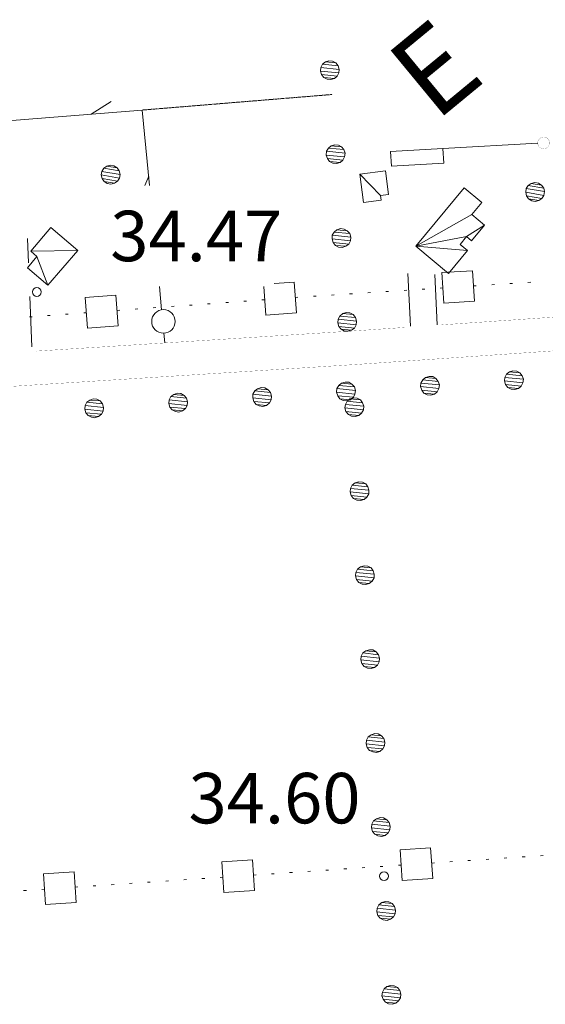
# Model space of a CAD drawing. Units: inches. Extents: x 1424800 to 1436565, y 4495307 to 4504127.
# Drawn here: x 1434608 to 1434764, y 4501354 to 4501646 of the extents above; entities that cross this region are included whole.
import ezdxf
from ezdxf.enums import TextEntityAlignment as Align

# ---------------------------------------------------------------- set-up
doc = ezdxf.new("R2010")
doc.units = ezdxf.units.IN
doc.header["$MEASUREMENT"] = 0
doc.linetypes.add('HIDDEN', pattern=[0.375, 0.25, -0.125])
for name, color, linetype, lineweight in [('ACQUEDOTT11', 7, 'Continuous', 0), ('ALBERO', 7, 'Continuous', 0), ('DIVIS_COLTU', 7, 'Continuous', 0), ('EDIFICIO', 7, 'Continuous', 0), ('LIMITE_BOSCO', 7, 'Continuous', 0), ('PUNTO_QUOTA', 7, 'Continuous', 0), ('QUOTA', 7, 'Continuous', 0), ('SIEPE', 7, 'Continuous', 0), ('STACCIONATA', 7, 'Continuous', 0), ('STRADA_1_CORSIA', 7, 'Continuous', 0), ('STRADE_SECOND', 7, 'Continuous', 0), ('TOPONOMAS', 7, 'Continuous', 0)]:
    doc.layers.add(name, color=color, linetype=linetype, lineweight=lineweight)
doc.styles.add('ROMANT', font='ROMANT.shx', dxfattribs={"height": 0.2})
doc.styles.add('TEL', font='TEL.shx', dxfattribs={"height": 0.2})

# ---------------------------------------------------------------- blocks, each defined once
blk = doc.blocks.new('ALBERO')
at = {"layer": 'ALBERO', "color": 3, "linetype": 'Continuous'}
mesh = blk.add_polyface(dxfattribs=at)
corners = [(1.81, 2.05), (-1.24, 2.55), (2.46, 1.15), (-2.14, 1.95), (2.71, 0.1), (-2.74, 1), (2.51, -1), (-2.89, -0.05), (1.96, -1.9), (-2.64, -1.15), (1.06, -2.55), (-2.04, -2.05), (-0.04, -2.8), (-1.09, -2.6), (-0.19, 2.8), (0.91, 2.65)]
mesh.append_faces([[corners[k] for k in face] for face in [(1, 0, 15, 14), (10, 11, 13, 12)]], dxfattribs={"vtx0": -1, "color": 3})
mesh.append_faces([[corners[k] for k in face] for face in [(0, 1, 3, 2), (2, 3, 5, 4), (4, 5, 7, 6), (6, 7, 9, 8), (8, 9, 11, 10)]], dxfattribs={"vtx0": -1, "vtx2": -1, "color": 3})
blk = doc.blocks.new('PUNTO')
at = {"layer": 'PUNTO_QUOTA', "color": 1, "linetype": 'Continuous'}
blk.add_circle((0, 0), 1.3, dxfattribs=at)

msp = doc.modelspace()

# ---------------------------------------------------------------- linework, layer by layer
at = {"layer": 'ACQUEDOTT11', "color": 5, "linetype": 'Continuous'}
for p, q in [((1434716.88, 4501565.65), (1434717.69, 4501565.7)), ((1434722.27, 4501566), (1434723.08, 4501566.05)), ((1434727.66, 4501566.35), (1434728.47, 4501566.4)), ((1434733.05, 4501566.7), (1434733.86, 4501566.75)), ((1434742.95, 4501567.34), (1434743.76, 4501567.39)), ((1434748.34, 4501567.68), (1434749.14, 4501567.74)), ((1434753.72, 4501568.03), (1434754.53, 4501568.09)), ((1434759.11, 4501568.38), (1434759.92, 4501568.43)), ((1434674.66, 4501562.8), (1434675.47, 4501562.85)), ((1434680.04, 4501563.19), (1434680.85, 4501563.25)), ((1434689.94, 4501563.91), (1434690.75, 4501563.96)), ((1434695.33, 4501564.26), (1434696.14, 4501564.31)), ((1434700.72, 4501564.61), (1434701.52, 4501564.66)), ((1434706.1, 4501564.95), (1434706.91, 4501565.01)), ((1434711.49, 4501565.3), (1434712.3, 4501565.35)), ((1434636.96, 4501560.04), (1434637.77, 4501560.1)), ((1434642.34, 4501560.43), (1434643.15, 4501560.49)), ((1434647.73, 4501560.83), (1434648.54, 4501560.89)), ((1434653.12, 4501561.22), (1434653.92, 4501561.28)), ((1434658.5, 4501561.61), (1434659.31, 4501561.67)), ((1434663.89, 4501562.01), (1434664.7, 4501562.07)), ((1434669.27, 4501562.4), (1434670.08, 4501562.46)), ((1434610.91, 4501558.13), (1434611.72, 4501558.19)), ((1434616.29, 4501558.53), (1434617.1, 4501558.59)), ((1434621.68, 4501558.92), (1434622.49, 4501558.98)), ((1434627.07, 4501559.32), (1434627.87, 4501559.37)), ((1434736.69, 4501396.19), (1434735.88, 4501396.13)), ((1434742.08, 4501396.55), (1434741.27, 4501396.5)), ((1434747.47, 4501396.92), (1434746.66, 4501396.86)), ((1434752.85, 4501397.28), (1434752.05, 4501397.22)), ((1434758.24, 4501397.63), (1434757.43, 4501397.58)), ((1434763.63, 4501397.98), (1434762.82, 4501397.93)), ((1434689.08, 4501392.97), (1434688.27, 4501392.92)), ((1434694.47, 4501393.34), (1434693.66, 4501393.28)), ((1434699.85, 4501393.7), (1434699.05, 4501393.65)), ((1434705.24, 4501394.07), (1434704.43, 4501394.01)), ((1434710.63, 4501394.43), (1434709.82, 4501394.37)), ((1434716.02, 4501394.79), (1434715.21, 4501394.74)), ((1434721.4, 4501395.16), (1434720.6, 4501395.1)), ((1434731.3, 4501395.82), (1434730.49, 4501395.77)), ((1434646.85, 4501390.12), (1434646.05, 4501390.07)), ((1434652.24, 4501390.49), (1434651.43, 4501390.43)), ((1434657.63, 4501390.85), (1434656.82, 4501390.8)), ((1434663.02, 4501391.22), (1434662.21, 4501391.16)), ((1434668.41, 4501391.58), (1434667.6, 4501391.52)), ((1434678.3, 4501392.25), (1434677.49, 4501392.19)), ((1434683.69, 4501392.61), (1434682.88, 4501392.56)), ((1434610.02, 4501387.64), (1434609.21, 4501387.58)), ((1434615.41, 4501388), (1434614.6, 4501387.95)), ((1434625.3, 4501388.67), (1434624.5, 4501388.62)), ((1434630.69, 4501389.03), (1434629.88, 4501388.98)), ((1434636.08, 4501389.4), (1434635.27, 4501389.34)), ((1434641.47, 4501389.76), (1434640.66, 4501389.71))]:
    msp.add_line(p, q, dxfattribs=at)
for points in [[(1434734.15, 4501562.19), (1434743.24, 4501562.78), (1434742.65, 4501571.88), (1434733.56, 4501571.29)], [(1434628.21, 4501554.82), (1434637.29, 4501555.48), (1434636.63, 4501564.58), (1434627.54, 4501563.91)], [(1434730.19, 4501400.33), (1434721.1, 4501399.72), (1434721.71, 4501390.62), (1434730.8, 4501391.23)], [(1434677.19, 4501396.75), (1434668.1, 4501396.14), (1434668.71, 4501387.04), (1434677.8, 4501387.65)], [(1434624.19, 4501393.18), (1434615.1, 4501392.56), (1434615.71, 4501383.46), (1434624.8, 4501384.08)]]:
    msp.add_lwpolyline(points, close=True, dxfattribs=at)
msp.add_lwpolyline([(1434680.57, 4501567.15), (1434681.18, 4501558.69), (1434690.27, 4501559.35), (1434689.61, 4501568.45), (1434683.66, 4501568.02)], dxfattribs=at)
at = {"layer": 'DIVIS_COLTU', "color": 3, "linetype": 'HIDDEN'}
msp.add_line((1434644.49, 4501619.63), (1434700.93, 4501624.26), dxfattribs=at)
at = {"layer": 'EDIFICIO', "color": 2, "linetype": 'Continuous'}
msp.add_lwpolyline([(1434718.27, 4501607.27), (1434733.81, 4501608.2), (1434734.07, 4501603.81), (1434718.53, 4501602.91)], close=True, dxfattribs=at)
at = {"layer": 'SIEPE', "color": 3, "linetype": 'Continuous'}
for p, q in [((1434629.3, 4501618.41), (1434635.19, 4501622.15)), ((1434646.39, 4501599.96), (1434645.28, 4501597.25)), ((1434649.55, 4501567.15), (1434650.22, 4501560.24)), ((1434650.89, 4501553.29), (1434651.17, 4501550.4))]:
    msp.add_line(p, q, dxfattribs=at)
msp.add_lwpolyline([(1434594.41, 4501615.59), (1434644.49, 4501619.63), (1434646.65, 4501597.25)], dxfattribs=at)
msp.add_circle((1434650.77, 4501556.79), 3.5, dxfattribs=at)
at = {"layer": 'STACCIONATA', "color": 3, "linetype": 'Continuous'}
msp.add_line((1434733.81, 4501608.2), (1434762.03, 4501609.77), dxfattribs=at)
at = {"layer": 'STACCIONATA', "color": 3, "linetype": 'Continuous', "const_width": 0.05}
msp.add_lwpolyline([(1434765.52, 4501609.87, 1), (1434762.02, 4501609.87, 1)], format="xyb", close=True, dxfattribs=at)
at = {"layer": 'STRADA_1_CORSIA', "color": 1, "linetype": 'Continuous', "const_width": 0.05}
for points in [[(1434733.45, 4501555.77), (1434824.7, 4501562.07)], [(1434613.01, 4501547.97), (1434707.55, 4501553.98), (1434722.37, 4501555)], [(1434348.24, 4501519.15), (1434577.02, 4501535.66), (1434708.21, 4501544), (1434825.78, 4501552.12)]]:
    msp.add_lwpolyline(points, dxfattribs=at)
at = {"layer": 'STRADE_SECOND', "color": 7, "linetype": 'Continuous'}
for p, q in [((1434610.65, 4501574.19), (1434610.35, 4501581.49)), ((1434724.19, 4501555.37), (1434723.37, 4501571.08)), ((1434732.17, 4501555.79), (1434731.39, 4501570.76)), ((1434611.68, 4501549.22), (1434611.06, 4501564.2))]:
    msp.add_line(p, q, dxfattribs=at)

# ---------------------------------------------------------------- block references
at = {"layer": 'ALBERO', "color": 3, "linetype": 'Continuous'}
for p in [(1434635.16, 4501600.4), (1434761.32, 4501595.27)]:
    msp.add_blockref('ALBERO', p, dxfattribs=at)
at = {"layer": 'PUNTO_QUOTA', "color": 1, "linetype": 'Continuous'}
for p in [(1434613.15, 4501565.54), (1434716.33, 4501391.89)]:
    msp.add_blockref('PUNTO', p, dxfattribs=at)

# ---------------------------------------------------------------- texts
at = {"layer": 'QUOTA', "color": 7, "linetype": 'Continuous', "style": 'ROMANT'}
for s, p in [('34.47', (1434634.96, 4501589.7)), ('34.60', (1434658.22, 4501422.57))]:
    msp.add_text(s, height=15, dxfattribs=at).set_placement(p, align=Align.TOP_LEFT)
at = {"layer": 'TOPONOMAS', "color": 1, "linetype": 'Continuous', "style": 'TEL'}
msp.add_text('E', height=25, rotation=39.5132, dxfattribs=at).set_placement((1434739.31, 4501622.25), align=Align.CENTER)

# ---------------------------------------------------------------- meshes
at = {"layer": 'EDIFICIO', "color": 2, "linetype": 'Continuous'}
mesh = msp.add_polyface(dxfattribs=at)
corners = [(1434715.28, 4501594.26), (1434709.16, 4501600.6), (1434710.23, 4501592.17), (1434715.46, 4501592.83), (1434717.65, 4501594.56), (1434716.77, 4501601.55)]
mesh.append_faces([[corners[k] for k in face] for face in [(0, 1, 2, 3), (1, 0, 4, 5)]], dxfattribs={"vtx0": -1, "color": 2})
mesh = msp.add_polyface(dxfattribs=at)
corners = [(1434742.43, 4501588.57), (1434725.75, 4501579.13), (1434740.88, 4501582.01), (1434741.13, 4501577.85), (1434746.21, 4501585.45), (1434738.94, 4501579.66), (1434742.36, 4501580.78), (1434745.41, 4501592.18), (1434740.13, 4501596.54), (1434735.51, 4501571.05)]
mesh.append_faces([[corners[k] for k in face] for face in [(1, 0, 7, 8), (3, 1, 9, 9), (4, 2, 6, 6)]], dxfattribs={"vtx0": -1, "color": 2})
mesh.append_faces([[corners[k] for k in face] for face in [(2, 1, 3, 5)]], dxfattribs={"vtx0": -1, "vtx1": -1, "color": 2})
mesh.append_faces([[corners[k] for k in face] for face in [(0, 1, 2, 4)]], dxfattribs={"vtx0": -1, "vtx1": -1, "vtx2": -1, "color": 2})
mesh = msp.add_polyface(dxfattribs=at)
corners = [(1434625.31, 4501577.89), (1434611.31, 4501577.67), (1434616.44, 4501567.54), (1434613.18, 4501576.07), (1434610.35, 4501572.75), (1434617.34, 4501584.72)]
mesh.append_faces([[corners[k] for k in face] for face in [(1, 0, 5, 5), (2, 3, 4, 4)]], dxfattribs={"vtx0": -1, "color": 2})
mesh.append_faces([[corners[k] for k in face] for face in [(0, 1, 3, 2)]], dxfattribs={"vtx0": -1, "vtx2": -1, "color": 2})
at = {"layer": 'LIMITE_BOSCO', "color": 3, "linetype": 'Continuous'}
mesh = msp.add_polyface(dxfattribs=at)
corners = [(1434702, 4501633.67), (1434698.92, 4501633.96), (1434702.71, 4501632.81), (1434698.07, 4501633.25), (1434703.03, 4501631.73), (1434697.53, 4501632.31), (1434702.91, 4501630.67), (1434697.46, 4501631.2), (1434702.42, 4501629.69), (1434697.78, 4501630.17), (1434701.57, 4501629.03), (1434698.44, 4501629.31), (1434699.95, 4501634.28), (1434701.06, 4501634.15), (1434700.48, 4501628.7), (1434699.43, 4501628.78)]
mesh.append_faces([[corners[k] for k in face] for face in [(1, 0, 13, 12), (10, 11, 15, 14)]], dxfattribs={"vtx0": -1, "color": 3})
mesh.append_faces([[corners[k] for k in face] for face in [(0, 1, 3, 2), (2, 3, 5, 4), (4, 5, 7, 6), (6, 7, 9, 8), (8, 9, 11, 10)]], dxfattribs={"vtx0": -1, "vtx2": -1, "color": 3})
mesh = msp.add_polyface(dxfattribs=at)
corners = [(1434703.71, 4501608.72), (1434700.63, 4501609.01), (1434704.42, 4501607.86), (1434699.78, 4501608.3), (1434704.74, 4501606.78), (1434699.24, 4501607.36), (1434704.61, 4501605.72), (1434699.17, 4501606.25), (1434704.13, 4501604.74), (1434699.49, 4501605.22), (1434703.27, 4501604.08), (1434700.15, 4501604.36), (1434701.66, 4501609.33), (1434702.77, 4501609.2), (1434702.19, 4501603.75), (1434701.14, 4501603.83)]
mesh.append_faces([[corners[k] for k in face] for face in [(1, 0, 13, 12), (10, 11, 15, 14)]], dxfattribs={"vtx0": -1, "color": 3})
mesh.append_faces([[corners[k] for k in face] for face in [(0, 1, 3, 2), (2, 3, 5, 4), (4, 5, 7, 6), (6, 7, 9, 8), (8, 9, 11, 10)]], dxfattribs={"vtx0": -1, "vtx2": -1, "color": 3})
mesh = msp.add_polyface(dxfattribs=at)
corners = [(1434705.42, 4501583.76), (1434702.34, 4501584.05), (1434706.13, 4501582.91), (1434701.49, 4501583.34), (1434706.45, 4501581.83), (1434700.95, 4501582.41), (1434706.32, 4501580.77), (1434700.87, 4501581.3), (1434705.84, 4501579.78), (1434701.2, 4501580.27), (1434704.98, 4501579.12), (1434701.86, 4501579.41), (1434703.37, 4501584.38), (1434704.48, 4501584.25), (1434703.9, 4501578.8), (1434702.84, 4501578.88)]
mesh.append_faces([[corners[k] for k in face] for face in [(1, 0, 13, 12), (10, 11, 15, 14)]], dxfattribs={"vtx0": -1, "color": 3})
mesh.append_faces([[corners[k] for k in face] for face in [(0, 1, 3, 2), (2, 3, 5, 4), (4, 5, 7, 6), (6, 7, 9, 8), (8, 9, 11, 10)]], dxfattribs={"vtx0": -1, "vtx2": -1, "color": 3})
mesh = msp.add_polyface(dxfattribs=at)
corners = [(1434707.13, 4501558.81), (1434704.05, 4501559.1), (1434707.84, 4501557.96), (1434703.19, 4501558.39), (1434708.16, 4501556.88), (1434702.66, 4501557.45), (1434708.03, 4501555.82), (1434702.58, 4501556.35), (1434707.55, 4501554.83), (1434702.9, 4501555.32), (1434706.69, 4501554.17), (1434703.56, 4501554.46), (1434705.08, 4501559.42), (1434706.19, 4501559.3), (1434705.61, 4501553.85), (1434704.55, 4501553.93)]
mesh.append_faces([[corners[k] for k in face] for face in [(1, 0, 13, 12), (10, 11, 15, 14)]], dxfattribs={"vtx0": -1, "color": 3})
mesh.append_faces([[corners[k] for k in face] for face in [(0, 1, 3, 2), (2, 3, 5, 4), (4, 5, 7, 6), (6, 7, 9, 8), (8, 9, 11, 10)]], dxfattribs={"vtx0": -1, "vtx2": -1, "color": 3})
mesh = msp.add_polyface(dxfattribs=at)
corners = [(1434731.75, 4501539.83), (1434728.68, 4501540.13), (1434732.46, 4501538.98), (1434727.82, 4501539.47), (1434732.78, 4501537.95), (1434727.28, 4501538.48), (1434732.66, 4501536.84), (1434727.21, 4501537.42), (1434732.17, 4501535.9), (1434727.53, 4501536.34), (1434731.31, 4501535.19), (1434728.19, 4501535.48), (1434730.23, 4501534.87), (1434729.17, 4501535), (1434729.71, 4501540.45), (1434730.82, 4501540.37)]
mesh.append_faces([[corners[k] for k in face] for face in [(1, 0, 15, 14), (10, 11, 13, 12)]], dxfattribs={"vtx0": -1, "color": 3})
mesh.append_faces([[corners[k] for k in face] for face in [(0, 1, 3, 2), (2, 3, 5, 4), (4, 5, 7, 6), (6, 7, 9, 8), (8, 9, 11, 10)]], dxfattribs={"vtx0": -1, "vtx2": -1, "color": 3})
mesh = msp.add_polyface(dxfattribs=at)
corners = [(1434756.71, 4501541.51), (1434753.63, 4501541.8), (1434757.42, 4501540.65), (1434752.77, 4501541.14), (1434757.74, 4501539.62), (1434752.24, 4501540.15), (1434757.61, 4501538.51), (1434752.16, 4501539.1), (1434757.12, 4501537.58), (1434752.48, 4501538.02), (1434756.27, 4501536.87), (1434753.14, 4501537.16), (1434755.19, 4501536.54), (1434754.13, 4501536.67), (1434754.66, 4501542.12), (1434755.77, 4501542.05)]
mesh.append_faces([[corners[k] for k in face] for face in [(1, 0, 15, 14), (10, 11, 13, 12)]], dxfattribs={"vtx0": -1, "color": 3})
mesh.append_faces([[corners[k] for k in face] for face in [(0, 1, 3, 2), (2, 3, 5, 4), (4, 5, 7, 6), (6, 7, 9, 8), (8, 9, 11, 10)]], dxfattribs={"vtx0": -1, "vtx2": -1, "color": 3})
mesh = msp.add_polyface(dxfattribs=at)
corners = [(1434681.85, 4501536.48), (1434678.77, 4501536.78), (1434682.55, 4501535.63), (1434677.91, 4501536.12), (1434682.87, 4501534.6), (1434677.38, 4501535.13), (1434682.75, 4501533.49), (1434677.3, 4501534.07), (1434682.26, 4501532.55), (1434677.62, 4501532.99), (1434681.41, 4501531.84), (1434678.28, 4501532.14), (1434680.33, 4501531.52), (1434679.26, 4501531.65), (1434679.8, 4501537.1), (1434680.91, 4501537.02)]
mesh.append_faces([[corners[k] for k in face] for face in [(1, 0, 15, 14), (10, 11, 13, 12)]], dxfattribs={"vtx0": -1, "color": 3})
mesh.append_faces([[corners[k] for k in face] for face in [(0, 1, 3, 2), (2, 3, 5, 4), (4, 5, 7, 6), (6, 7, 9, 8), (8, 9, 11, 10)]], dxfattribs={"vtx0": -1, "vtx2": -1, "color": 3})
mesh = msp.add_polyface(dxfattribs=at)
corners = [(1434706.8, 4501538.16), (1434703.72, 4501538.45), (1434707.51, 4501537.3), (1434702.87, 4501537.79), (1434707.83, 4501536.27), (1434702.33, 4501536.81), (1434707.7, 4501535.16), (1434702.25, 4501535.75), (1434707.21, 4501534.23), (1434702.57, 4501534.67), (1434706.36, 4501533.52), (1434703.23, 4501533.81), (1434705.28, 4501533.2), (1434704.22, 4501533.32), (1434704.75, 4501538.77), (1434705.86, 4501538.7)]
mesh.append_faces([[corners[k] for k in face] for face in [(1, 0, 15, 14), (10, 11, 13, 12)]], dxfattribs={"vtx0": -1, "color": 3})
mesh.append_faces([[corners[k] for k in face] for face in [(0, 1, 3, 2), (2, 3, 5, 4), (4, 5, 7, 6), (6, 7, 9, 8), (8, 9, 11, 10)]], dxfattribs={"vtx0": -1, "vtx2": -1, "color": 3})
mesh = msp.add_polyface(dxfattribs=at)
corners = [(1434631.94, 4501533.14), (1434628.86, 4501533.43), (1434632.65, 4501532.28), (1434628, 4501532.77), (1434632.97, 4501531.25), (1434627.47, 4501531.78), (1434632.84, 4501530.14), (1434627.39, 4501530.73), (1434632.35, 4501529.2), (1434627.71, 4501529.64), (1434631.5, 4501528.5), (1434628.37, 4501528.79), (1434630.42, 4501528.17), (1434629.36, 4501528.3), (1434629.89, 4501533.75), (1434631, 4501533.67)]
mesh.append_faces([[corners[k] for k in face] for face in [(1, 0, 15, 14), (10, 11, 13, 12)]], dxfattribs={"vtx0": -1, "color": 3})
mesh.append_faces([[corners[k] for k in face] for face in [(0, 1, 3, 2), (2, 3, 5, 4), (4, 5, 7, 6), (6, 7, 9, 8), (8, 9, 11, 10)]], dxfattribs={"vtx0": -1, "vtx2": -1, "color": 3})
mesh = msp.add_polyface(dxfattribs=at)
corners = [(1434656.89, 4501534.81), (1434653.82, 4501535.1), (1434657.6, 4501533.96), (1434652.96, 4501534.45), (1434657.92, 4501532.92), (1434652.42, 4501533.46), (1434657.79, 4501531.81), (1434652.34, 4501532.4), (1434657.31, 4501530.88), (1434652.67, 4501531.32), (1434656.45, 4501530.17), (1434653.33, 4501530.46), (1434655.37, 4501529.85), (1434654.31, 4501529.98), (1434654.85, 4501535.42), (1434655.95, 4501535.35)]
mesh.append_faces([[corners[k] for k in face] for face in [(1, 0, 15, 14), (10, 11, 13, 12)]], dxfattribs={"vtx0": -1, "color": 3})
mesh.append_faces([[corners[k] for k in face] for face in [(0, 1, 3, 2), (2, 3, 5, 4), (4, 5, 7, 6), (6, 7, 9, 8), (8, 9, 11, 10)]], dxfattribs={"vtx0": -1, "vtx2": -1, "color": 3})
mesh = msp.add_polyface(dxfattribs=at)
corners = [(1434709.31, 4501533.46), (1434706.19, 4501533.76), (1434709.97, 4501532.6), (1434705.33, 4501533.11), (1434710.28, 4501531.57), (1434704.84, 4501532.12), (1434710.2, 4501530.46), (1434704.7, 4501531.06), (1434709.66, 4501529.52), (1434705.02, 4501529.98), (1434708.8, 4501528.82), (1434705.73, 4501529.12), (1434707.77, 4501528.5), (1434706.66, 4501528.63), (1434707.27, 4501534.08), (1434708.33, 4501534)]
mesh.append_faces([[corners[k] for k in face] for face in [(1, 0, 15, 14), (10, 11, 13, 12)]], dxfattribs={"vtx0": -1, "color": 3})
mesh.append_faces([[corners[k] for k in face] for face in [(0, 1, 3, 2), (2, 3, 5, 4), (4, 5, 7, 6), (6, 7, 9, 8), (8, 9, 11, 10)]], dxfattribs={"vtx0": -1, "vtx2": -1, "color": 3})
mesh = msp.add_polyface(dxfattribs=at)
corners = [(1434710.89, 4501508.5), (1434707.76, 4501508.8), (1434711.54, 4501507.64), (1434706.9, 4501508.15), (1434711.86, 4501506.61), (1434706.41, 4501507.16), (1434711.78, 4501505.5), (1434706.28, 4501506.1), (1434711.24, 4501504.56), (1434706.6, 4501505.02), (1434710.38, 4501503.86), (1434707.3, 4501504.16), (1434709.35, 4501503.54), (1434708.24, 4501503.67), (1434708.84, 4501509.12), (1434709.9, 4501509.04)]
mesh.append_faces([[corners[k] for k in face] for face in [(1, 0, 15, 14), (10, 11, 13, 12)]], dxfattribs={"vtx0": -1, "color": 3})
mesh.append_faces([[corners[k] for k in face] for face in [(0, 1, 3, 2), (2, 3, 5, 4), (4, 5, 7, 6), (6, 7, 9, 8), (8, 9, 11, 10)]], dxfattribs={"vtx0": -1, "vtx2": -1, "color": 3})
mesh = msp.add_polyface(dxfattribs=at)
corners = [(1434712.46, 4501483.54), (1434709.34, 4501483.84), (1434713.12, 4501482.68), (1434708.47, 4501483.19), (1434713.43, 4501481.64), (1434707.99, 4501482.2), (1434713.35, 4501480.54), (1434707.85, 4501481.14), (1434712.81, 4501479.6), (1434708.17, 4501480.06), (1434711.95, 4501478.9), (1434708.88, 4501479.2), (1434710.92, 4501478.58), (1434709.81, 4501478.71), (1434710.42, 4501484.16), (1434711.47, 4501484.08)]
mesh.append_faces([[corners[k] for k in face] for face in [(1, 0, 15, 14), (10, 11, 13, 12)]], dxfattribs={"vtx0": -1, "color": 3})
mesh.append_faces([[corners[k] for k in face] for face in [(0, 1, 3, 2), (2, 3, 5, 4), (4, 5, 7, 6), (6, 7, 9, 8), (8, 9, 11, 10)]], dxfattribs={"vtx0": -1, "vtx2": -1, "color": 3})
mesh = msp.add_polyface(dxfattribs=at)
corners = [(1434714.03, 4501458.58), (1434710.91, 4501458.88), (1434714.69, 4501457.72), (1434710.05, 4501458.23), (1434715.01, 4501456.68), (1434709.56, 4501457.24), (1434714.93, 4501455.58), (1434709.43, 4501456.18), (1434714.38, 4501454.64), (1434709.75, 4501455.1), (1434713.53, 4501453.94), (1434710.45, 4501454.24), (1434712.49, 4501453.62), (1434711.38, 4501453.75), (1434711.99, 4501459.2), (1434713.05, 4501459.12)]
mesh.append_faces([[corners[k] for k in face] for face in [(1, 0, 15, 14), (10, 11, 13, 12)]], dxfattribs={"vtx0": -1, "color": 3})
mesh.append_faces([[corners[k] for k in face] for face in [(0, 1, 3, 2), (2, 3, 5, 4), (4, 5, 7, 6), (6, 7, 9, 8), (8, 9, 11, 10)]], dxfattribs={"vtx0": -1, "vtx2": -1, "color": 3})
mesh = msp.add_polyface(dxfattribs=at)
corners = [(1434715.61, 4501433.62), (1434712.48, 4501433.92), (1434716.26, 4501432.76), (1434711.62, 4501433.26), (1434716.58, 4501431.72), (1434711.13, 4501432.28), (1434716.5, 4501430.62), (1434711, 4501431.22), (1434715.96, 4501429.68), (1434711.32, 4501430.14), (1434715.1, 4501428.98), (1434712.02, 4501429.28), (1434714.07, 4501428.66), (1434712.96, 4501428.79), (1434713.57, 4501434.24), (1434714.62, 4501434.16)]
mesh.append_faces([[corners[k] for k in face] for face in [(1, 0, 15, 14), (10, 11, 13, 12)]], dxfattribs={"vtx0": -1, "color": 3})
mesh.append_faces([[corners[k] for k in face] for face in [(0, 1, 3, 2), (2, 3, 5, 4), (4, 5, 7, 6), (6, 7, 9, 8), (8, 9, 11, 10)]], dxfattribs={"vtx0": -1, "vtx2": -1, "color": 3})
mesh = msp.add_polyface(dxfattribs=at)
corners = [(1434717.18, 4501408.66), (1434714.06, 4501408.96), (1434717.84, 4501407.8), (1434713.2, 4501408.3), (1434718.15, 4501406.76), (1434712.71, 4501407.32), (1434718.07, 4501405.66), (1434712.57, 4501406.26), (1434717.53, 4501404.72), (1434712.89, 4501405.18), (1434716.67, 4501404.01), (1434713.6, 4501404.32), (1434715.64, 4501403.7), (1434714.53, 4501403.83), (1434715.14, 4501409.28), (1434716.2, 4501409.2)]
mesh.append_faces([[corners[k] for k in face] for face in [(1, 0, 15, 14), (10, 11, 13, 12)]], dxfattribs={"vtx0": -1, "color": 3})
mesh.append_faces([[corners[k] for k in face] for face in [(0, 1, 3, 2), (2, 3, 5, 4), (4, 5, 7, 6), (6, 7, 9, 8), (8, 9, 11, 10)]], dxfattribs={"vtx0": -1, "vtx2": -1, "color": 3})
mesh = msp.add_polyface(dxfattribs=at)
corners = [(1434718.76, 4501383.7), (1434715.63, 4501384), (1434719.41, 4501382.84), (1434714.77, 4501383.34), (1434719.73, 4501381.8), (1434714.28, 4501382.36), (1434719.65, 4501380.7), (1434714.15, 4501381.3), (1434719.11, 4501379.76), (1434714.47, 4501380.22), (1434718.25, 4501379.05), (1434715.17, 4501379.36), (1434717.22, 4501378.74), (1434716.11, 4501378.87), (1434716.71, 4501384.32), (1434717.77, 4501384.23)]
mesh.append_faces([[corners[k] for k in face] for face in [(1, 0, 15, 14), (10, 11, 13, 12)]], dxfattribs={"vtx0": -1, "color": 3})
mesh.append_faces([[corners[k] for k in face] for face in [(0, 1, 3, 2), (2, 3, 5, 4), (4, 5, 7, 6), (6, 7, 9, 8), (8, 9, 11, 10)]], dxfattribs={"vtx0": -1, "vtx2": -1, "color": 3})
mesh = msp.add_polyface(dxfattribs=at)
corners = [(1434720.33, 4501358.74), (1434717.21, 4501359.04), (1434720.99, 4501357.87), (1434716.35, 4501358.38), (1434721.3, 4501356.84), (1434715.86, 4501357.4), (1434721.22, 4501355.74), (1434715.72, 4501356.34), (1434720.68, 4501354.8), (1434716.04, 4501355.26), (1434719.82, 4501354.09), (1434716.75, 4501354.4), (1434718.79, 4501353.78), (1434717.68, 4501353.91), (1434718.29, 4501359.36), (1434719.35, 4501359.27)]
mesh.append_faces([[corners[k] for k in face] for face in [(1, 0, 15, 14), (10, 11, 13, 12)]], dxfattribs={"vtx0": -1, "color": 3})
mesh.append_faces([[corners[k] for k in face] for face in [(0, 1, 3, 2), (2, 3, 5, 4), (4, 5, 7, 6), (6, 7, 9, 8), (8, 9, 11, 10)]], dxfattribs={"vtx0": -1, "vtx2": -1, "color": 3})

doc.saveas('drawing.dxf')
